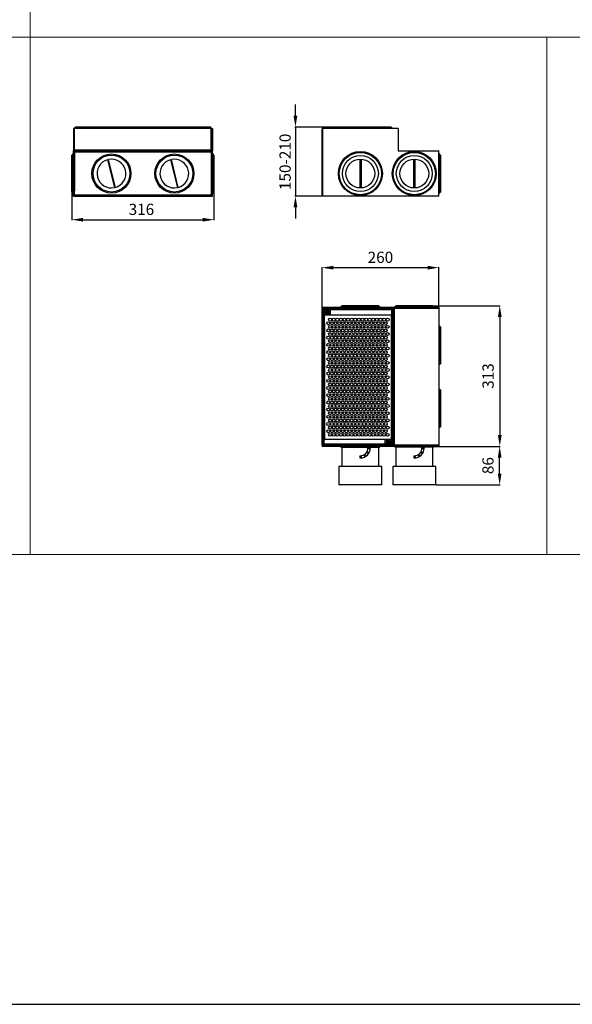
# Model space of a CAD drawing. Units: millimetres. Extents: x 9000 to 30900, y 9000 to 50404.
# Drawn here: x 22377 to 23606, y 9000 to 11189 of the extents above; entities that cross this region are included whole.
import ezdxf

# ---------------------------------------------------------------- set-up
doc = ezdxf.new("R2010")
doc.units = ezdxf.units.MM
doc.layers.add('EDV_popis', color=7, linetype='Continuous', lineweight=9)
doc.styles.get("Standard").update_dxf_attribs({"font": 'arial.ttf'})
doc.dimstyles.new('ISO-25', dxfattribs={"dimtxt": 2.5, "dimasz": 2.5, "dimexe": 1.25, "dimexo": 0.625, "dimtad": 1, "dimtxsty": 'Standard', "dimcen": -2.5, "dimadec": 0, "dimazin": 0, "dimtfac": 1, "dimtmove": 0, "dimatfit": 3, "dimfxl": 1, "dimarcsym": 0})

# ---------------------------------------------------------------- blocks, each defined once
blk = doc.blocks.new('*D3196')
at = {"color": 0, "lineweight": -2}
for p, q in [((23049.5, 10548.2), (23049.5, 10638.7)), ((23284.3, 10637.4), (23074.5, 10637.4)), ((23309.3, 10550), (23309.3, 10638.7))]:
    blk.add_line(p, q, dxfattribs=at)
at = {"color": 0}
for points in [[(23074.5, 10641.6), (23074.5, 10633.2), (23049.5, 10637.4)], [(23284.3, 10633.2), (23284.3, 10641.6), (23309.3, 10637.4)]]:
    blk.add_solid(points, dxfattribs=at)
at = {"layer": 'Defpoints', "color": 0}
for p in [(23049.5, 10637.4), (23049.5, 10637.4), (23309.3, 10549.4), (23049.5, 10547.6)]:
    blk.add_point(p, dxfattribs=at)
at = {"color": 0, "ltscale": 5, "insert": (23179.4, 10672.9), "char_height": 25, "attachment_point": 2}
blk.add_mtext('260', dxfattribs=at)
blk = doc.blocks.new('*D3226')
at = {"color": 0, "lineweight": -2}
for p, q in [((22492.8, 10804.9), (22492.8, 10742.7)), ((22809, 10804.9), (22809, 10742.7)), ((22517.8, 10744), (22784, 10744))]:
    blk.add_line(p, q, dxfattribs=at)
at = {"color": 0}
for points in [[(22517.8, 10748.1), (22517.8, 10739.8), (22492.8, 10744)], [(22784, 10739.8), (22784, 10748.1), (22809, 10744)]]:
    blk.add_solid(points, dxfattribs=at)
at = {"layer": 'Defpoints', "color": 0}
for p in [(22492.8, 10805.6), (22809, 10805.6), (22809, 10744), (22809, 10744)]:
    blk.add_point(p, dxfattribs=at)
at = {"color": 0, "ltscale": 5, "insert": (22647.6, 10779.5), "char_height": 25, "attachment_point": 2}
blk.add_mtext('316', dxfattribs=at)
blk = doc.blocks.new('*D3227')
at = {"color": 0, "lineweight": -2}
for p, q in [((22990.3, 10975), (22990.3, 11000)), ((23052.7, 10950), (22989.1, 10950)), ((22990.3, 10950), (22990.3, 10796.6)), ((23048.9, 10796.6), (22989.1, 10796.6)), ((22990.3, 10771.6), (22990.3, 10746.6))]:
    blk.add_line(p, q, dxfattribs=at)
at = {"color": 0}
for points in [[(22986.1, 10975), (22994.5, 10975), (22990.3, 10950)], [(22994.5, 10771.6), (22986.1, 10771.6), (22990.3, 10796.6)]]:
    blk.add_solid(points, dxfattribs=at)
at = {"layer": 'Defpoints', "color": 0}
for p in [(23053.3, 10950), (22990.3, 10796.6), (22990.3, 10796.6), (23049.5, 10796.6)]:
    blk.add_point(p, dxfattribs=at)
at = {"color": 0, "ltscale": 5, "insert": (22954.8, 10872.6), "char_height": 25, "attachment_point": 2, "rotation": 90}
blk.add_mtext('150-210', dxfattribs=at)
blk = doc.blocks.new('*D3232')
at = {"color": 0, "lineweight": -2}
for p, q in [((23296.4, 10552.9), (23446.2, 10552.9)), ((23445, 10527.9), (23445, 10265.2)), ((23309.9, 10240.2), (23446.2, 10240.2))]:
    blk.add_line(p, q, dxfattribs=at)
at = {"color": 0}
for points in [[(23449.1, 10527.9), (23440.8, 10527.9), (23445, 10552.9)], [(23440.8, 10265.2), (23449.1, 10265.2), (23445, 10240.2)]]:
    blk.add_solid(points, dxfattribs=at)
at = {"layer": 'Defpoints', "color": 0}
for p in [(23295.8, 10552.9), (23309.3, 10240.2), (23445, 10240.2), (23445, 10240.2)]:
    blk.add_point(p, dxfattribs=at)
at = {"color": 0, "ltscale": 5, "insert": (23422.2, 10396.5), "char_height": 25, "attachment_point": 5, "rotation": 90}
blk.add_mtext('313', dxfattribs=at)
blk = doc.blocks.new('*D3233')
at = {"color": 0, "lineweight": -2}
for p, q in [((23344.7, 10240.2), (23446, 10240.2)), ((23444.7, 10179.7), (23444.7, 10215.2)), ((23303.2, 10154.7), (23446, 10154.7))]:
    blk.add_line(p, q, dxfattribs=at)
at = {"color": 0}
for points in [[(23448.9, 10215.2), (23440.6, 10215.2), (23444.7, 10240.2)], [(23440.6, 10179.7), (23448.9, 10179.7), (23444.7, 10154.7)]]:
    blk.add_solid(points, dxfattribs=at)
at = {"layer": 'Defpoints', "color": 0}
for p in [(23344, 10240.2), (23444.7, 10240.2), (23444.7, 10240.2), (23302.5, 10154.7)]:
    blk.add_point(p, dxfattribs=at)
at = {"color": 0, "ltscale": 5, "insert": (23422, 10197.4), "char_height": 25, "attachment_point": 5, "rotation": 90}
blk.add_mtext('86', dxfattribs=at)

msp = doc.modelspace()

# ---------------------------------------------------------------- linework, layer by layer
at = {"color": 7, "linetype": 'Continuous', "lineweight": 25}
for p, q in [((22497.1, 10946.563), (22496.3, 10946.563)), ((22496.3, 10946.563), (22496.3, 10897.363)), ((22497.1, 10946.563), (22497.1, 10898.363)), ((22497.1, 10946.563), (22497.9, 10946.563)), ((22497.1, 10897.363), (22497.1, 10946.563)), ((22497.9, 10946.563), (22497.9, 10898.363)), ((22498.9, 10946.563), (22497.9, 10946.563)), ((22802.9, 10946.563), (22498.9, 10946.563)), ((22500.1, 10946.563), (22500.1, 10950)), ((22799.9, 10950), (22500.1, 10950)), ((22801.7, 10950), (22799.9, 10950)), ((22801.7, 10946.563), (22801.7, 10950)), ((22803.9, 10946.563), (22802.9, 10946.563)), ((22804.7, 10946.563), (22803.9, 10946.563)), ((22803.9, 10898.363), (22803.9, 10946.563)), ((22804.7, 10898.363), (22804.7, 10946.563)), ((22804.7, 10946.563), (22805.5, 10946.563)), ((22804.7, 10946.563), (22804.7, 10897.363)), ((22805.5, 10946.563), (22805.5, 10897.363)), ((23049.484, 10796.563), (23049.484, 10946.563)), ((23051.284, 10946.563), (23049.484, 10946.563)), ((23051.284, 10796.563), (23051.284, 10946.563)), ((23218.684, 10946.563), (23051.284, 10946.563)), ((23053.284, 10946.563), (23053.284, 10950)), ((23055.084, 10950), (23053.284, 10950)), ((23202.284, 10950), (23055.084, 10950)), ((23202.284, 10950), (23204.084, 10950)), ((23204.084, 10950), (23204.884, 10950)), ((23204.084, 10946.563), (23204.084, 10950)), ((23204.884, 10946.563), (23204.884, 10950)), ((23218.684, 10946.563), (23218.684, 10897.363)), ((22494.8, 10887.563), (22492.8, 10887.563)), ((22492.8, 10805.563), (22492.8, 10887.563)), ((22496.3, 10890.063), (22494.8, 10890.063)), ((22494.8, 10803.063), (22494.8, 10890.063)), ((22496.3, 10796.563), (22496.3, 10897.363)), ((22497.1, 10897.363), (22496.3, 10897.363)), ((22497.1, 10898.363), (22497.9, 10898.363)), ((22497.1, 10796.563), (22497.1, 10897.363)), ((22497.1, 10886.563), (22497.1, 10895.563)), ((22497.9, 10895.563), (22497.1, 10895.563)), ((22497.1, 10886.563), (22497.9, 10886.563)), ((22497.1, 10885.563), (22498.9, 10885.563)), ((22497.9, 10898.363), (22498.9, 10898.363)), ((22497.9, 10886.563), (22497.9, 10895.563)), ((22802.9, 10898.363), (22498.9, 10898.363)), ((22498.9, 10897.363), (22498.9, 10898.363)), ((22802.9, 10897.363), (22498.9, 10897.363)), ((22498.9, 10896.563), (22498.9, 10897.363)), ((22802.9, 10896.563), (22498.9, 10896.563)), ((22498.9, 10896.563), (22498.9, 10894.763)), ((22498.9, 10894.763), (22498.9, 10885.563)), ((22498.9, 10894.763), (22802.9, 10894.763)), ((22498.9, 10885.563), (22498.9, 10808.363)), ((22572.25, 10877.372), (22587.608, 10815.274)), ((22589.55, 10815.755), (22574.192, 10877.852)), ((22712.25, 10877.372), (22727.608, 10815.274)), ((22729.55, 10815.755), (22714.192, 10877.852)), ((22802.9, 10897.363), (22802.9, 10898.363)), ((22802.9, 10898.363), (22803.9, 10898.363)), ((22802.9, 10896.563), (22802.9, 10897.363)), ((22802.9, 10896.563), (22802.9, 10894.763)), ((22802.9, 10894.763), (22802.9, 10885.563)), ((22802.9, 10885.563), (22802.9, 10808.363)), ((22802.9, 10885.563), (22804.7, 10885.563)), ((22804.7, 10898.363), (22803.9, 10898.363)), ((22803.9, 10895.563), (22803.9, 10886.563)), ((22803.9, 10895.563), (22804.7, 10895.563)), ((22804.7, 10886.563), (22803.9, 10886.563)), ((22804.7, 10796.563), (22804.7, 10897.363)), ((22805.5, 10897.363), (22804.7, 10897.363)), ((22804.7, 10895.563), (22804.7, 10886.563)), ((22805.5, 10796.563), (22805.5, 10897.363)), ((22807, 10890.063), (22805.5, 10890.063)), ((22807, 10890.063), (22807, 10803.063)), ((22809, 10887.563), (22807, 10887.563)), ((22809, 10887.563), (22809, 10805.563)), ((23218.684, 10897.363), (23309.284, 10897.363)), ((23309.284, 10796.563), (23309.284, 10897.363)), ((23310.784, 10890.063), (23309.284, 10890.063)), ((23310.784, 10890.063), (23310.784, 10817.361)), ((23312.784, 10887.563), (23310.784, 10887.563)), ((23312.784, 10887.563), (23312.784, 10805.563)), ((23310.784, 10817.361), (23310.784, 10803.063)), ((22492.8, 10805.563), (22494.8, 10805.563)), ((22494.8, 10803.063), (22496.3, 10803.063)), ((22496.3, 10796.563), (22497.1, 10796.563)), ((22498.9, 10808.363), (22497.1, 10808.363)), ((22497.1, 10807.363), (22497.9, 10807.363)), ((22497.9, 10798.363), (22497.1, 10798.363)), ((22497.1, 10796.563), (22498.1, 10796.563)), ((22497.9, 10798.363), (22497.9, 10807.363)), ((22498.1, 10796.563), (22498.9, 10796.563)), ((22498.607, 10800.706), (22498.607, 10807.363)), ((22498.607, 10807.363), (22498.9, 10807.363)), ((22498.607, 10798.363), (22498.607, 10800.706)), ((22498.9, 10798.363), (22498.9, 10808.363)), ((22498.9, 10796.563), (22498.9, 10798.363)), ((22802.9, 10798.363), (22498.9, 10798.363)), ((22498.9, 10796.563), (22802.9, 10796.563)), ((22802.9, 10808.363), (22802.9, 10798.363)), ((22804.7, 10808.363), (22802.9, 10808.363)), ((22802.9, 10807.363), (22803.193, 10807.363)), ((22802.9, 10798.363), (22802.9, 10796.563)), ((22802.9, 10796.563), (22803.7, 10796.563)), ((22803.193, 10807.363), (22803.193, 10800.706)), ((22803.193, 10800.706), (22803.193, 10798.363)), ((22803.7, 10801.863), (22803.9, 10801.863)), ((22803.7, 10796.563), (22804.7, 10796.563)), ((22803.9, 10807.363), (22803.9, 10798.363)), ((22804.7, 10807.363), (22803.9, 10807.363)), ((22803.9, 10798.363), (22804.7, 10798.363)), ((22804.7, 10796.563), (22805.5, 10796.563)), ((22805.5, 10803.063), (22807, 10803.063)), ((22807, 10805.563), (22809, 10805.563)), ((23051.284, 10796.563), (23049.484, 10796.563)), ((23309.284, 10796.563), (23051.284, 10796.563)), ((23309.284, 10803.063), (23310.784, 10803.063)), ((23310.784, 10805.563), (23312.784, 10805.563)), ((23051.284, 10549.367), (23051.284, 10548.567)), ((23051.284, 10549.367), (23218.684, 10549.367)), ((23091.284, 10550.867), (23091.284, 10549.367)), ((23178.284, 10550.867), (23091.284, 10550.867)), ((23093.784, 10550.867), (23093.784, 10552.867)), ((23109.235, 10552.867), (23093.784, 10552.867)), ((23175.784, 10552.867), (23109.235, 10552.867)), ((23175.784, 10552.867), (23175.784, 10550.867)), ((23178.284, 10549.367), (23178.284, 10550.867)), ((23211.284, 10550.867), (23211.284, 10549.367)), ((23211.284, 10550.867), (23298.284, 10550.867)), ((23213.784, 10550.867), (23213.784, 10552.867)), ((23230.628, 10552.867), (23213.784, 10552.867)), ((23218.684, 10548.567), (23218.684, 10549.367)), ((23218.684, 10549.367), (23309.284, 10549.367)), ((23295.784, 10552.867), (23230.628, 10552.867)), ((23295.784, 10552.867), (23295.784, 10550.867)), ((23298.284, 10549.367), (23298.284, 10550.867)), ((23309.284, 10549.367), (23309.284, 10548.567)), ((23050.284, 10547.567), (23049.484, 10547.567)), ((23049.484, 10241.967), (23049.484, 10547.567)), ((23050.284, 10548.567), (23050.284, 10240.967)), ((23050.284, 10548.567), (23053.284, 10548.567)), ((23050.284, 10241.967), (23050.284, 10547.567)), ((23051.284, 10548.567), (23218.684, 10548.567)), ((23053.284, 10548.567), (23053.284, 10545.567)), ((23053.284, 10548.567), (23204.884, 10548.567)), ((23054.084, 10545.567), (23053.284, 10545.567)), ((23053.284, 10245.767), (23053.284, 10545.567)), ((23054.084, 10545.567), (23055.884, 10545.567)), ((23054.084, 10245.767), (23054.084, 10545.567)), ((23054.884, 10543.767), (23054.084, 10543.767)), ((23054.084, 10535.567), (23054.084, 10543.767)), ((23054.084, 10535.567), (23054.884, 10535.567)), ((23054.084, 10532.367), (23054.884, 10532.367)), ((23054.884, 10535.567), (23054.884, 10543.767)), ((23054.884, 10255.367), (23054.884, 10532.367)), ((23055.884, 10532.367), (23054.884, 10532.367)), ((23055.884, 10545.567), (23055.884, 10544.767)), ((23055.884, 10545.567), (23203.084, 10545.567)), ((23055.884, 10544.767), (23203.084, 10544.767)), ((23055.884, 10544.767), (23055.884, 10543.767)), ((23055.884, 10543.767), (23067.884, 10543.767)), ((23055.884, 10537.528), (23055.884, 10543.767)), ((23055.884, 10534.567), (23055.884, 10537.528)), ((23055.884, 10534.567), (23056.884, 10533.567)), ((23055.884, 10532.367), (23203.084, 10532.367)), ((23066.884, 10533.567), (23056.884, 10533.567)), ((23059.463, 10538.445), (23061.61, 10538.443)), ((23059.558, 10539.376), (23061.661, 10538.941)), ((23061.175, 10536.341), (23061.61, 10538.443)), ((23061.338, 10538.223), (23061.61, 10538.443)), ((23061.661, 10538.941), (23061.44, 10539.212)), ((23061.661, 10538.941), (23061.61, 10538.443)), ((23062.107, 10538.392), (23061.61, 10538.443)), ((23061.662, 10541.088), (23061.661, 10538.941)), ((23061.661, 10538.941), (23062.158, 10538.89)), ((23062.105, 10536.245), (23062.107, 10538.392)), ((23062.107, 10538.392), (23062.158, 10538.89)), ((23062.107, 10538.392), (23062.328, 10538.121)), ((23064.209, 10537.957), (23062.107, 10538.392)), ((23062.593, 10540.992), (23062.158, 10538.89)), ((23062.429, 10539.11), (23062.158, 10538.89)), ((23064.305, 10538.888), (23062.158, 10538.89)), ((23066.884, 10533.567), (23067.884, 10534.567)), ((23067.884, 10543.767), (23067.884, 10544.767)), ((23067.884, 10543.767), (23067.884, 10534.567)), ((23203.084, 10545.567), (23204.884, 10545.567)), ((23203.084, 10544.767), (23203.084, 10545.567)), ((23203.084, 10532.367), (23203.084, 10255.367)), ((23204.084, 10532.367), (23203.084, 10532.367)), ((23204.884, 10543.767), (23204.084, 10543.767)), ((23204.084, 10543.767), (23204.084, 10243.967)), ((23204.884, 10543.767), (23204.884, 10548.567)), ((23207.884, 10548.567), (23204.884, 10548.567)), ((23204.884, 10545.567), (23204.884, 10548.567)), ((23204.884, 10543.767), (23204.884, 10243.967)), ((23207.884, 10240.967), (23207.884, 10548.567)), ((23207.884, 10547.767), (23208.187, 10547.767)), ((23208.684, 10546.767), (23207.884, 10546.767)), ((23207.884, 10546.767), (23207.884, 10242.767)), ((23208.684, 10546.767), (23208.684, 10242.767)), ((23209.684, 10546.767), (23208.684, 10546.767)), ((23209.684, 10547.767), (23209.684, 10548.567)), ((23218.684, 10548.567), (23209.684, 10548.567)), ((23218.684, 10547.767), (23209.684, 10547.767)), ((23209.684, 10546.767), (23209.684, 10547.767)), ((23209.684, 10546.767), (23209.684, 10242.767)), ((23218.684, 10548.567), (23218.684, 10547.767)), ((23218.684, 10548.567), (23309.284, 10548.567)), ((23309.284, 10548.567), (23309.284, 10546.767)), ((23309.284, 10546.767), (23309.284, 10242.767)), ((23310.784, 10508.267), (23309.284, 10508.267)), ((23310.784, 10508.267), (23310.784, 10421.267)), ((23312.784, 10505.767), (23310.784, 10505.767)), ((23312.784, 10505.767), (23312.784, 10423.767)), ((23309.284, 10421.267), (23310.784, 10421.267)), ((23310.784, 10423.767), (23312.784, 10423.767)), ((23310.784, 10368.267), (23309.284, 10368.267)), ((23310.784, 10368.267), (23310.784, 10281.267)), ((23312.784, 10365.767), (23310.784, 10365.767)), ((23312.784, 10365.767), (23312.784, 10283.767)), ((23309.284, 10281.267), (23310.784, 10281.267)), ((23310.784, 10283.767), (23312.784, 10283.767)), ((23053.284, 10245.767), (23053.284, 10240.967)), ((23053.284, 10245.767), (23054.084, 10245.767)), ((23053.284, 10240.967), (23053.284, 10243.967)), ((23053.284, 10243.967), (23055.084, 10243.967)), ((23054.084, 10255.367), (23054.884, 10255.367)), ((23054.884, 10255.367), (23055.884, 10255.367)), ((23055.084, 10244.767), (23055.084, 10243.967)), ((23202.284, 10244.767), (23055.084, 10244.767)), ((23202.284, 10243.967), (23055.084, 10243.967)), ((23203.084, 10255.367), (23055.884, 10255.367)), ((23190.684, 10255.367), (23190.284, 10254.967)), ((23190.284, 10245.767), (23190.284, 10254.967)), ((23190.284, 10245.767), (23190.284, 10244.767)), ((23202.284, 10245.767), (23190.284, 10245.767)), ((23193.898, 10251.334), (23196.034, 10251.117)), ((23193.898, 10250.399), (23196.034, 10250.617)), ((23196.034, 10251.117), (23195.786, 10251.364)), ((23195.786, 10250.369), (23196.034, 10250.617)), ((23195.816, 10253.252), (23196.034, 10251.117)), ((23195.816, 10248.481), (23196.034, 10250.617)), ((23196.034, 10251.117), (23196.034, 10250.617)), ((23196.034, 10251.117), (23196.534, 10251.117)), ((23196.534, 10250.617), (23196.034, 10250.617)), ((23196.752, 10253.252), (23196.534, 10251.117)), ((23196.781, 10251.364), (23196.534, 10251.117)), ((23198.67, 10251.334), (23196.534, 10251.117)), ((23196.534, 10250.617), (23196.534, 10251.117)), ((23196.534, 10250.617), (23196.781, 10250.369)), ((23198.67, 10250.399), (23196.534, 10250.617)), ((23196.752, 10248.481), (23196.534, 10250.617)), ((23202.284, 10254.967), (23201.884, 10255.367)), ((23201.984, 10250.967), (23201.984, 10248.967)), ((23202.284, 10254.967), (23202.284, 10252.005)), ((23202.284, 10247.928), (23202.284, 10245.767)), ((23202.284, 10244.767), (23202.284, 10245.767)), ((23202.284, 10243.967), (23202.284, 10244.767)), ((23202.284, 10243.967), (23204.084, 10243.967)), ((23202.884, 10253.117), (23202.884, 10246.817)), ((23203.284, 10251.467), (23202.884, 10251.467)), ((23202.884, 10248.467), (23203.284, 10248.467)), ((23203.084, 10255.367), (23204.084, 10255.367)), ((23203.284, 10253.967), (23203.284, 10245.767)), ((23204.084, 10253.967), (23203.284, 10253.967)), ((23203.284, 10245.767), (23204.084, 10245.767)), ((23204.084, 10253.967), (23204.084, 10245.767)), ((23204.084, 10243.967), (23204.884, 10243.967)), ((23204.884, 10240.967), (23204.884, 10243.967)), ((23208.684, 10242.767), (23207.884, 10242.767)), ((23209.684, 10242.767), (23208.684, 10242.767)), ((23209.684, 10241.767), (23209.684, 10242.767)), ((23309.284, 10242.767), (23309.284, 10240.967)), ((23049.484, 10241.967), (23050.284, 10241.967)), ((23050.284, 10240.967), (23053.284, 10240.967)), ((23051.284, 10240.967), (23051.284, 10240.167)), ((23218.684, 10240.967), (23051.284, 10240.967)), ((23218.684, 10240.167), (23051.284, 10240.167)), ((23053.284, 10240.967), (23204.884, 10240.967)), ((23091.284, 10240.167), (23091.284, 10238.667)), ((23091.284, 10238.667), (23178.284, 10238.667)), ((23093.784, 10238.667), (23093.784, 10195.667)), ((23156.784, 10237.367), (23151.754, 10237.367)), ((23156.784, 10237.367), (23156.784, 10236.367)), ((23175.784, 10195.667), (23175.784, 10238.667)), ((23178.284, 10238.667), (23178.284, 10240.167)), ((23207.884, 10240.967), (23204.884, 10240.967)), ((23208.187, 10241.767), (23207.884, 10241.767)), ((23209.684, 10241.767), (23209.684, 10240.967)), ((23209.684, 10241.767), (23218.684, 10241.767)), ((23209.684, 10240.967), (23218.684, 10240.967)), ((23211.284, 10240.167), (23211.284, 10238.667)), ((23298.284, 10238.667), (23211.284, 10238.667)), ((23213.784, 10238.667), (23213.784, 10195.667)), ((23218.684, 10240.967), (23218.684, 10241.767)), ((23218.684, 10240.967), (23218.684, 10240.167)), ((23309.284, 10240.967), (23218.684, 10240.967)), ((23218.684, 10240.167), (23309.284, 10240.167)), ((23276.784, 10237.367), (23271.754, 10237.367)), ((23276.784, 10237.367), (23276.784, 10236.367)), ((23295.784, 10195.667), (23295.784, 10238.667)), ((23298.284, 10238.667), (23298.284, 10240.167)), ((23309.284, 10240.967), (23309.284, 10240.167)), ((23133.784, 10219.396), (23133.784, 10214.367)), ((23133.784, 10214.367), (23134.784, 10214.367)), ((23253.784, 10219.396), (23253.784, 10214.367)), ((23253.784, 10214.367), (23254.784, 10214.367)), ((23086.784, 10195.667), (23086.784, 10154.667)), ((23182.784, 10195.667), (23086.784, 10195.667)), ((23182.784, 10154.667), (23182.784, 10195.667)), ((23206.784, 10195.667), (23206.784, 10154.667)), ((23302.784, 10195.667), (23206.784, 10195.667)), ((23302.784, 10154.667), (23302.784, 10195.667)), ((23182.784, 10154.667), (23086.784, 10154.667)), ((23302.784, 10154.667), (23206.784, 10154.667))]:
    msp.add_line(p, q, dxfattribs=at)
at = {"color": 8, "linetype": 'Continuous', "lineweight": 25}
for p, q in [((22498.9, 10898.363), (22498.9, 10946.563)), ((22799.9, 10946.563), (22799.9, 10950)), ((22802.9, 10907.925), (22802.9, 10946.563)), ((23055.084, 10946.563), (23055.084, 10950)), ((23202.284, 10946.563), (23202.284, 10950)), ((22802.9, 10898.363), (22802.9, 10907.925)), ((22498.1, 10897.176), (22498.1, 10898.363)), ((22498.1, 10889.063), (22498.1, 10896.163)), ((22498.1, 10885.563), (22498.1, 10889.063)), ((22803.7, 10897.176), (22803.7, 10898.363)), ((22803.7, 10885.563), (22803.7, 10896.163)), ((22498.1, 10801.863), (22498.1, 10808.363)), ((22498.1, 10797.763), (22498.1, 10801.863)), ((22498.1, 10796.563), (22498.1, 10796.751)), ((22498.9, 10798.363), (22498.607, 10798.363)), ((22803.193, 10798.363), (22802.9, 10798.363)), ((22803.7, 10797.763), (22803.7, 10808.363)), ((22803.7, 10796.563), (22803.7, 10796.751)), ((23216.722, 10546.767), (23209.684, 10546.767)), ((23309.284, 10546.767), (23216.722, 10546.767)), ((23055.884, 10433.628), (23055.884, 10513.628)), ((23055.884, 10353.517), (23055.884, 10433.628)), ((23055.884, 10273.447), (23055.884, 10353.628)), ((23055.884, 10255.367), (23055.884, 10273.628)), ((23216.722, 10242.767), (23209.684, 10242.767)), ((23309.284, 10242.767), (23216.722, 10242.767))]:
    msp.add_line(p, q, dxfattribs=at)
for p, q in [((23133.289, 10878.528), (23133.289, 10814.598)), ((23136.279, 10878.528), (23136.279, 10814.598)), ((23253.289, 10878.528), (23253.289, 10814.598)), ((23256.279, 10878.528), (23256.279, 10814.598))]:
    msp.add_line(p, q)
at = {"ltscale": 5}
msp.add_lwpolyline([(9000, 45320), (9000, 9000), (30900, 9000), (30900, 45320)], close=True, dxfattribs=at)
at = {"color": 7, "linetype": 'Continuous', "lineweight": 25}
for centre, radius in [((22580.9, 10846.563), 43.5), ((22580.9, 10846.563), 41), ((22720.9, 10846.563), 43.5), ((22720.9, 10846.563), 41), ((23061.884, 10538.667), 4), ((23061.884, 10538.667), 3.676), ((23063.484, 10513.867), 3.25), ((23067.484, 10521.867), 3.25), ((23067.484, 10505.867), 3.25), ((23071.484, 10513.867), 3.25), ((23075.484, 10521.867), 3.25), ((23075.484, 10505.867), 3.25), ((23079.484, 10513.867), 3.25), ((23083.484, 10521.867), 3.25), ((23083.484, 10505.867), 3.25), ((23087.484, 10513.867), 3.25), ((23091.484, 10521.867), 3.25), ((23091.484, 10505.867), 3.25), ((23095.484, 10513.867), 3.25), ((23099.484, 10521.867), 3.25), ((23099.484, 10505.867), 3.25), ((23103.484, 10513.867), 3.25), ((23107.484, 10521.867), 3.25), ((23107.484, 10505.867), 3.25), ((23111.484, 10513.867), 3.25), ((23115.484, 10521.867), 3.25), ((23115.484, 10505.867), 3.25), ((23119.484, 10513.867), 3.25), ((23123.484, 10521.867), 3.25), ((23123.484, 10505.867), 3.25), ((23127.484, 10513.867), 3.25), ((23131.484, 10521.867), 3.25), ((23131.484, 10505.867), 3.25), ((23135.484, 10513.867), 3.25), ((23139.484, 10521.867), 3.25), ((23139.484, 10505.867), 3.25), ((23143.484, 10513.867), 3.25), ((23147.484, 10521.867), 3.25), ((23147.484, 10505.867), 3.25), ((23151.484, 10513.867), 3.25), ((23155.484, 10521.867), 3.25), ((23155.484, 10505.867), 3.25), ((23159.484, 10513.867), 3.25), ((23163.484, 10521.867), 3.25), ((23163.484, 10505.867), 3.25), ((23167.484, 10513.867), 3.25), ((23171.484, 10521.867), 3.25), ((23171.484, 10505.867), 3.25), ((23175.484, 10513.867), 3.25), ((23179.484, 10521.867), 3.25), ((23179.484, 10505.867), 3.25), ((23183.484, 10513.867), 3.25), ((23187.484, 10521.867), 3.25), ((23187.484, 10505.867), 3.25), ((23191.484, 10513.867), 3.25), ((23195.484, 10521.867), 3.25), ((23195.484, 10505.867), 3.25), ((23063.484, 10497.867), 3.25), ((23063.484, 10481.867), 3.25), ((23067.484, 10489.867), 3.25), ((23071.484, 10497.867), 3.25), ((23071.484, 10481.867), 3.25), ((23075.484, 10489.867), 3.25), ((23079.484, 10497.867), 3.25), ((23079.484, 10481.867), 3.25), ((23083.484, 10489.867), 3.25), ((23087.484, 10497.867), 3.25), ((23087.484, 10481.867), 3.25), ((23091.484, 10489.867), 3.25), ((23095.484, 10497.867), 3.25), ((23095.484, 10481.867), 3.25), ((23099.484, 10489.867), 3.25), ((23103.484, 10497.867), 3.25), ((23103.484, 10481.867), 3.25), ((23107.484, 10489.867), 3.25), ((23111.484, 10497.867), 3.25), ((23111.484, 10481.867), 3.25), ((23115.484, 10489.867), 3.25), ((23119.484, 10497.867), 3.25), ((23119.484, 10481.867), 3.25), ((23123.484, 10489.867), 3.25), ((23127.484, 10497.867), 3.25), ((23127.484, 10481.867), 3.25), ((23131.484, 10489.867), 3.25), ((23135.484, 10497.867), 3.25), ((23135.484, 10481.867), 3.25), ((23139.484, 10489.867), 3.25), ((23143.484, 10497.867), 3.25), ((23143.484, 10481.867), 3.25), ((23147.484, 10489.867), 3.25), ((23151.484, 10497.867), 3.25), ((23151.484, 10481.867), 3.25), ((23155.484, 10489.867), 3.25), ((23159.484, 10497.867), 3.25), ((23159.484, 10481.867), 3.25), ((23163.484, 10489.867), 3.25), ((23167.484, 10497.867), 3.25), ((23167.484, 10481.867), 3.25), ((23171.484, 10489.867), 3.25), ((23175.484, 10497.867), 3.25), ((23175.484, 10481.867), 3.25), ((23179.484, 10489.867), 3.25), ((23183.484, 10497.867), 3.25), ((23183.484, 10481.867), 3.25), ((23187.484, 10489.867), 3.25), ((23191.484, 10497.867), 3.25), ((23191.484, 10481.867), 3.25), ((23195.484, 10489.867), 3.25), ((23063.484, 10465.867), 3.25), ((23067.484, 10473.867), 3.25), ((23071.484, 10465.867), 3.25), ((23075.484, 10473.867), 3.25), ((23079.484, 10465.867), 3.25), ((23083.484, 10473.867), 3.25), ((23087.484, 10465.867), 3.25), ((23091.484, 10473.867), 3.25), ((23095.484, 10465.867), 3.25), ((23099.484, 10473.867), 3.25), ((23103.484, 10465.867), 3.25), ((23107.484, 10473.867), 3.25), ((23111.484, 10465.867), 3.25), ((23115.484, 10473.867), 3.25), ((23119.484, 10465.867), 3.25), ((23123.484, 10473.867), 3.25), ((23127.484, 10465.867), 3.25), ((23131.484, 10473.867), 3.25), ((23135.484, 10465.867), 3.25), ((23139.484, 10473.867), 3.25), ((23143.484, 10465.867), 3.25), ((23147.484, 10473.867), 3.25), ((23151.484, 10465.867), 3.25), ((23155.484, 10473.867), 3.25), ((23159.484, 10465.867), 3.25), ((23163.484, 10473.867), 3.25), ((23167.484, 10465.867), 3.25), ((23171.484, 10473.867), 3.25), ((23175.484, 10465.867), 3.25), ((23179.484, 10473.867), 3.25), ((23183.484, 10465.867), 3.25), ((23187.484, 10473.867), 3.25), ((23191.484, 10465.867), 3.25), ((23195.484, 10473.867), 3.25), ((23063.484, 10449.867), 3.25), ((23067.484, 10457.867), 3.25), ((23067.484, 10441.867), 3.25), ((23071.484, 10449.867), 3.25), ((23075.484, 10457.867), 3.25), ((23075.484, 10441.867), 3.25), ((23079.484, 10449.867), 3.25), ((23083.484, 10457.867), 3.25), ((23083.484, 10441.867), 3.25), ((23087.484, 10449.867), 3.25), ((23091.484, 10457.867), 3.25), ((23091.484, 10441.867), 3.25), ((23095.484, 10449.867), 3.25), ((23099.484, 10457.867), 3.25), ((23099.484, 10441.867), 3.25), ((23103.484, 10449.867), 3.25), ((23107.484, 10457.867), 3.25), ((23107.484, 10441.867), 3.25), ((23111.484, 10449.867), 3.25), ((23115.484, 10457.867), 3.25), ((23115.484, 10441.867), 3.25), ((23119.484, 10449.867), 3.25), ((23123.484, 10457.867), 3.25), ((23123.484, 10441.867), 3.25), ((23127.484, 10449.867), 3.25), ((23131.484, 10457.867), 3.25), ((23131.484, 10441.867), 3.25), ((23135.484, 10449.867), 3.25), ((23139.484, 10457.867), 3.25), ((23139.484, 10441.867), 3.25), ((23143.484, 10449.867), 3.25), ((23147.484, 10457.867), 3.25), ((23147.484, 10441.867), 3.25), ((23151.484, 10449.867), 3.25), ((23155.484, 10457.867), 3.25), ((23155.484, 10441.867), 3.25), ((23159.484, 10449.867), 3.25), ((23163.484, 10457.867), 3.25), ((23163.484, 10441.867), 3.25), ((23167.484, 10449.867), 3.25), ((23171.484, 10457.867), 3.25), ((23171.484, 10441.867), 3.25), ((23175.484, 10449.867), 3.25), ((23179.484, 10457.867), 3.25), ((23179.484, 10441.867), 3.25), ((23183.484, 10449.867), 3.25), ((23187.484, 10457.867), 3.25), ((23187.484, 10441.867), 3.25), ((23191.484, 10449.867), 3.25), ((23195.484, 10457.867), 3.25), ((23195.484, 10441.867), 3.25), ((23063.484, 10433.867), 3.25), ((23063.484, 10417.867), 3.25), ((23067.484, 10425.867), 3.25), ((23071.484, 10433.867), 3.25), ((23071.484, 10417.867), 3.25), ((23075.484, 10425.867), 3.25), ((23079.484, 10433.867), 3.25), ((23079.484, 10417.867), 3.25), ((23083.484, 10425.867), 3.25), ((23087.484, 10433.867), 3.25), ((23087.484, 10417.867), 3.25), ((23091.484, 10425.867), 3.25), ((23095.484, 10433.867), 3.25), ((23095.484, 10417.867), 3.25), ((23099.484, 10425.867), 3.25), ((23103.484, 10433.867), 3.25), ((23103.484, 10417.867), 3.25), ((23107.484, 10425.867), 3.25), ((23111.484, 10433.867), 3.25), ((23111.484, 10417.867), 3.25), ((23115.484, 10425.867), 3.25), ((23119.484, 10433.867), 3.25), ((23119.484, 10417.867), 3.25), ((23123.484, 10425.867), 3.25), ((23127.484, 10433.867), 3.25), ((23127.484, 10417.867), 3.25), ((23131.484, 10425.867), 3.25), ((23135.484, 10433.867), 3.25), ((23135.484, 10417.867), 3.25), ((23139.484, 10425.867), 3.25), ((23143.484, 10433.867), 3.25), ((23143.484, 10417.867), 3.25), ((23147.484, 10425.867), 3.25), ((23151.484, 10433.867), 3.25), ((23151.484, 10417.867), 3.25), ((23155.484, 10425.867), 3.25), ((23159.484, 10433.867), 3.25), ((23159.484, 10417.867), 3.25), ((23163.484, 10425.867), 3.25), ((23167.484, 10433.867), 3.25), ((23167.484, 10417.867), 3.25), ((23171.484, 10425.867), 3.25), ((23175.484, 10433.867), 3.25), ((23175.484, 10417.867), 3.25), ((23179.484, 10425.867), 3.25), ((23183.484, 10433.867), 3.25), ((23183.484, 10417.867), 3.25), ((23187.484, 10425.867), 3.25), ((23191.484, 10433.867), 3.25), ((23191.484, 10417.867), 3.25), ((23195.484, 10425.867), 3.25), ((23063.484, 10401.867), 3.25), ((23067.484, 10409.867), 3.25), ((23067.484, 10393.867), 3.25), ((23071.484, 10401.867), 3.25), ((23075.484, 10409.867), 3.25), ((23075.484, 10393.867), 3.25), ((23079.484, 10401.867), 3.25), ((23083.484, 10409.867), 3.25), ((23083.484, 10393.867), 3.25), ((23087.484, 10401.867), 3.25), ((23091.484, 10409.867), 3.25), ((23091.484, 10393.867), 3.25), ((23095.484, 10401.867), 3.25), ((23099.484, 10409.867), 3.25), ((23099.484, 10393.867), 3.25), ((23103.484, 10401.867), 3.25), ((23107.484, 10409.867), 3.25), ((23107.484, 10393.867), 3.25), ((23111.484, 10401.867), 3.25), ((23115.484, 10409.867), 3.25), ((23115.484, 10393.867), 3.25), ((23119.484, 10401.867), 3.25), ((23123.484, 10409.867), 3.25), ((23123.484, 10393.867), 3.25), ((23127.484, 10401.867), 3.25), ((23131.484, 10409.867), 3.25), ((23131.484, 10393.867), 3.25), ((23135.484, 10401.867), 3.25), ((23139.484, 10409.867), 3.25), ((23139.484, 10393.867), 3.25), ((23143.484, 10401.867), 3.25), ((23147.484, 10409.867), 3.25), ((23147.484, 10393.867), 3.25), ((23151.484, 10401.867), 3.25), ((23155.484, 10409.867), 3.25), ((23155.484, 10393.867), 3.25), ((23159.484, 10401.867), 3.25), ((23163.484, 10409.867), 3.25), ((23163.484, 10393.867), 3.25), ((23167.484, 10401.867), 3.25), ((23171.484, 10409.867), 3.25), ((23171.484, 10393.867), 3.25), ((23175.484, 10401.867), 3.25), ((23179.484, 10409.867), 3.25), ((23179.484, 10393.867), 3.25), ((23183.484, 10401.867), 3.25), ((23187.484, 10409.867), 3.25), ((23187.484, 10393.867), 3.25), ((23191.484, 10401.867), 3.25), ((23195.484, 10409.867), 3.25), ((23195.484, 10393.867), 3.25), ((23063.484, 10385.867), 3.25), ((23067.484, 10377.867), 3.25), ((23071.484, 10385.867), 3.25), ((23075.484, 10377.867), 3.25), ((23079.484, 10385.867), 3.25), ((23083.484, 10377.867), 3.25), ((23087.484, 10385.867), 3.25), ((23091.484, 10377.867), 3.25), ((23095.484, 10385.867), 3.25), ((23099.484, 10377.867), 3.25), ((23103.484, 10385.867), 3.25), ((23107.484, 10377.867), 3.25), ((23111.484, 10385.867), 3.25), ((23115.484, 10377.867), 3.25), ((23119.484, 10385.867), 3.25), ((23123.484, 10377.867), 3.25), ((23127.484, 10385.867), 3.25), ((23131.484, 10377.867), 3.25), ((23135.484, 10385.867), 3.25), ((23139.484, 10377.867), 3.25), ((23143.484, 10385.867), 3.25), ((23147.484, 10377.867), 3.25), ((23151.484, 10385.867), 3.25), ((23155.484, 10377.867), 3.25), ((23159.484, 10385.867), 3.25), ((23163.484, 10377.867), 3.25), ((23167.484, 10385.867), 3.25), ((23171.484, 10377.867), 3.25), ((23175.484, 10385.867), 3.25), ((23179.484, 10377.867), 3.25), ((23183.484, 10385.867), 3.25), ((23187.484, 10377.867), 3.25), ((23191.484, 10385.867), 3.25), ((23195.484, 10377.867), 3.25), ((23063.484, 10369.867), 3.25), ((23063.484, 10353.867), 3.25), ((23067.484, 10361.867), 3.25), ((23071.484, 10369.867), 3.25), ((23071.484, 10353.867), 3.25), ((23075.484, 10361.867), 3.25), ((23079.484, 10369.867), 3.25), ((23079.484, 10353.867), 3.25), ((23083.484, 10361.867), 3.25), ((23087.484, 10369.867), 3.25), ((23087.484, 10353.867), 3.25), ((23091.484, 10361.867), 3.25), ((23095.484, 10369.867), 3.25), ((23095.484, 10353.867), 3.25), ((23099.484, 10361.867), 3.25), ((23103.484, 10369.867), 3.25), ((23103.484, 10353.867), 3.25), ((23107.484, 10361.867), 3.25), ((23111.484, 10369.867), 3.25), ((23111.484, 10353.867), 3.25), ((23115.484, 10361.867), 3.25), ((23119.484, 10369.867), 3.25), ((23119.484, 10353.867), 3.25), ((23123.484, 10361.867), 3.25), ((23127.484, 10369.867), 3.25), ((23127.484, 10353.867), 3.25), ((23131.484, 10361.867), 3.25), ((23135.484, 10369.867), 3.25), ((23135.484, 10353.867), 3.25), ((23139.484, 10361.867), 3.25), ((23143.484, 10369.867), 3.25), ((23143.484, 10353.867), 3.25), ((23147.484, 10361.867), 3.25), ((23151.484, 10369.867), 3.25), ((23151.484, 10353.867), 3.25), ((23155.484, 10361.867), 3.25), ((23159.484, 10369.867), 3.25), ((23159.484, 10353.867), 3.25), ((23163.484, 10361.867), 3.25), ((23167.484, 10369.867), 3.25), ((23167.484, 10353.867), 3.25), ((23171.484, 10361.867), 3.25), ((23175.484, 10369.867), 3.25), ((23175.484, 10353.867), 3.25), ((23179.484, 10361.867), 3.25), ((23183.484, 10369.867), 3.25), ((23183.484, 10353.867), 3.25), ((23187.484, 10361.867), 3.25), ((23191.484, 10369.867), 3.25), ((23191.484, 10353.867), 3.25), ((23195.484, 10361.867), 3.25), ((23063.484, 10337.867), 3.25), ((23067.484, 10345.867), 3.25), ((23067.484, 10329.867), 3.25), ((23071.484, 10337.867), 3.25), ((23075.484, 10345.867), 3.25), ((23075.484, 10329.867), 3.25), ((23079.484, 10337.867), 3.25), ((23083.484, 10345.867), 3.25), ((23083.484, 10329.867), 3.25), ((23087.484, 10337.867), 3.25), ((23091.484, 10345.867), 3.25), ((23091.484, 10329.867), 3.25), ((23095.484, 10337.867), 3.25), ((23099.484, 10345.867), 3.25), ((23099.484, 10329.867), 3.25), ((23103.484, 10337.867), 3.25), ((23107.484, 10345.867), 3.25), ((23107.484, 10329.867), 3.25), ((23111.484, 10337.867), 3.25), ((23115.484, 10345.867), 3.25), ((23115.484, 10329.867), 3.25), ((23119.484, 10337.867), 3.25), ((23123.484, 10345.867), 3.25), ((23123.484, 10329.867), 3.25), ((23127.484, 10337.867), 3.25), ((23131.484, 10345.867), 3.25), ((23131.484, 10329.867), 3.25), ((23135.484, 10337.867), 3.25), ((23139.484, 10345.867), 3.25), ((23139.484, 10329.867), 3.25), ((23143.484, 10337.867), 3.25), ((23147.484, 10345.867), 3.25), ((23147.484, 10329.867), 3.25), ((23151.484, 10337.867), 3.25), ((23155.484, 10345.867), 3.25), ((23155.484, 10329.867), 3.25), ((23159.484, 10337.867), 3.25), ((23163.484, 10345.867), 3.25), ((23163.484, 10329.867), 3.25), ((23167.484, 10337.867), 3.25), ((23171.484, 10345.867), 3.25), ((23171.484, 10329.867), 3.25), ((23175.484, 10337.867), 3.25), ((23179.484, 10345.867), 3.25), ((23179.484, 10329.867), 3.25), ((23183.484, 10337.867), 3.25), ((23187.484, 10345.867), 3.25), ((23187.484, 10329.867), 3.25), ((23191.484, 10337.867), 3.25), ((23195.484, 10345.867), 3.25), ((23195.484, 10329.867), 3.25), ((23063.484, 10321.867), 3.25), ((23063.484, 10305.867), 3.25), ((23067.484, 10313.867), 3.25), ((23071.484, 10321.867), 3.25), ((23071.484, 10305.867), 3.25), ((23075.484, 10313.867), 3.25), ((23079.484, 10321.867), 3.25), ((23079.484, 10305.867), 3.25), ((23083.484, 10313.867), 3.25), ((23087.484, 10321.867), 3.25), ((23087.484, 10305.867), 3.25), ((23091.484, 10313.867), 3.25), ((23095.484, 10321.867), 3.25), ((23095.484, 10305.867), 3.25), ((23099.484, 10313.867), 3.25), ((23103.484, 10321.867), 3.25), ((23103.484, 10305.867), 3.25), ((23107.484, 10313.867), 3.25), ((23111.484, 10321.867), 3.25), ((23111.484, 10305.867), 3.25), ((23115.484, 10313.867), 3.25), ((23119.484, 10321.867), 3.25), ((23119.484, 10305.867), 3.25), ((23123.484, 10313.867), 3.25), ((23127.484, 10321.867), 3.25), ((23127.484, 10305.867), 3.25), ((23131.484, 10313.867), 3.25), ((23135.484, 10321.867), 3.25), ((23135.484, 10305.867), 3.25), ((23139.484, 10313.867), 3.25), ((23143.484, 10321.867), 3.25), ((23143.484, 10305.867), 3.25), ((23147.484, 10313.867), 3.25), ((23151.484, 10321.867), 3.25), ((23151.484, 10305.867), 3.25), ((23155.484, 10313.867), 3.25), ((23159.484, 10321.867), 3.25), ((23159.484, 10305.867), 3.25), ((23163.484, 10313.867), 3.25), ((23167.484, 10321.867), 3.25), ((23167.484, 10305.867), 3.25), ((23171.484, 10313.867), 3.25), ((23175.484, 10321.867), 3.25), ((23175.484, 10305.867), 3.25), ((23179.484, 10313.867), 3.25), ((23183.484, 10321.867), 3.25), ((23183.484, 10305.867), 3.25), ((23187.484, 10313.867), 3.25), ((23191.484, 10321.867), 3.25), ((23191.484, 10305.867), 3.25), ((23195.484, 10313.867), 3.25), ((23063.484, 10289.867), 3.25), ((23067.484, 10297.867), 3.25), ((23071.484, 10289.867), 3.25), ((23075.484, 10297.867), 3.25), ((23079.484, 10289.867), 3.25), ((23083.484, 10297.867), 3.25), ((23087.484, 10289.867), 3.25), ((23091.484, 10297.867), 3.25), ((23095.484, 10289.867), 3.25), ((23099.484, 10297.867), 3.25), ((23103.484, 10289.867), 3.25), ((23107.484, 10297.867), 3.25), ((23111.484, 10289.867), 3.25), ((23115.484, 10297.867), 3.25), ((23119.484, 10289.867), 3.25), ((23123.484, 10297.867), 3.25), ((23127.484, 10289.867), 3.25), ((23131.484, 10297.867), 3.25), ((23135.484, 10289.867), 3.25), ((23139.484, 10297.867), 3.25), ((23143.484, 10289.867), 3.25), ((23147.484, 10297.867), 3.25), ((23151.484, 10289.867), 3.25), ((23155.484, 10297.867), 3.25), ((23159.484, 10289.867), 3.25), ((23163.484, 10297.867), 3.25), ((23167.484, 10289.867), 3.25), ((23171.484, 10297.867), 3.25), ((23175.484, 10289.867), 3.25), ((23179.484, 10297.867), 3.25), ((23183.484, 10289.867), 3.25), ((23187.484, 10297.867), 3.25), ((23191.484, 10289.867), 3.25), ((23195.484, 10297.867), 3.25), ((23063.484, 10273.867), 3.25), ((23067.484, 10281.867), 3.25), ((23067.484, 10265.867), 3.25), ((23071.484, 10273.867), 3.25), ((23075.484, 10281.867), 3.25), ((23075.484, 10265.867), 3.25), ((23079.484, 10273.867), 3.25), ((23083.484, 10281.867), 3.25), ((23083.484, 10265.867), 3.25), ((23087.484, 10273.867), 3.25), ((23091.484, 10281.867), 3.25), ((23091.484, 10265.867), 3.25), ((23095.484, 10273.867), 3.25), ((23099.484, 10281.867), 3.25), ((23099.484, 10265.867), 3.25), ((23103.484, 10273.867), 3.25), ((23107.484, 10281.867), 3.25), ((23107.484, 10265.867), 3.25), ((23111.484, 10273.867), 3.25), ((23115.484, 10281.867), 3.25), ((23115.484, 10265.867), 3.25), ((23119.484, 10273.867), 3.25), ((23123.484, 10281.867), 3.25), ((23123.484, 10265.867), 3.25), ((23127.484, 10273.867), 3.25), ((23131.484, 10281.867), 3.25), ((23131.484, 10265.867), 3.25), ((23135.484, 10273.867), 3.25), ((23139.484, 10281.867), 3.25), ((23139.484, 10265.867), 3.25), ((23143.484, 10273.867), 3.25), ((23147.484, 10281.867), 3.25), ((23147.484, 10265.867), 3.25), ((23151.484, 10273.867), 3.25), ((23155.484, 10281.867), 3.25), ((23155.484, 10265.867), 3.25), ((23159.484, 10273.867), 3.25), ((23163.484, 10281.867), 3.25), ((23163.484, 10265.867), 3.25), ((23167.484, 10273.867), 3.25), ((23171.484, 10281.867), 3.25), ((23171.484, 10265.867), 3.25), ((23175.484, 10273.867), 3.25), ((23179.484, 10281.867), 3.25), ((23179.484, 10265.867), 3.25), ((23183.484, 10273.867), 3.25), ((23187.484, 10281.867), 3.25), ((23187.484, 10265.867), 3.25), ((23191.484, 10273.867), 3.25), ((23195.484, 10281.867), 3.25), ((23195.484, 10265.867), 3.25), ((23196.284, 10250.867), 4), ((23196.284, 10250.867), 3.676), ((23151.495, 10226.296), 1), ((23154.269, 10235.367), 1), ((23271.495, 10226.296), 1), ((23274.269, 10235.367), 1), ((23135.784, 10216.881), 1), ((23144.855, 10219.656), 1), ((23255.784, 10216.881), 1), ((23264.855, 10219.656), 1)]:
    msp.add_circle(centre, radius, dxfattribs=at)
for centre, radius in [((23134.784, 10846.563), 49), ((23134.784, 10846.563), 47), ((23134.784, 10846.563), 40), ((23134.784, 10846.563), 32), ((23254.784, 10846.563), 49), ((23254.784, 10846.563), 47), ((23254.784, 10846.563), 40), ((23254.784, 10846.563), 32)]:
    msp.add_circle(centre, radius)
for centre, radius, start, end in [((22498.9, 10895.563), 1.8, 90, 180), ((22498.9, 10895.563), 1, 90, 180), ((22802.9, 10895.563), 1.8, 0, 90), ((22802.9, 10895.563), 1, 0, 90), ((22498.9, 10798.363), 1.8, 180, 270), ((22498.9, 10798.363), 1, 180, 270), ((22802.9, 10798.363), 1.8, 270, 0), ((22802.9, 10798.363), 1, 270, 0), ((23051.284, 10547.567), 1.8, 90, 180), ((23051.284, 10547.567), 1, 90, 180), ((23055.884, 10543.767), 1.8, 90, 180), ((23055.884, 10543.767), 1, 90, 180), ((23071.019, 10537.728), 11.578, 171.817103, 176.449681), ((23070.96, 10627.423), 89.717, 262.637156, 263.843293), ((23052.722, 10449.919), 89.717, 84.423491, 85.629629), ((23150.631, 10529.504), 89.717, 174.423491, 175.629629), ((23062.822, 10547.801), 11.578, 261.817103, 266.449681), ((23150.64, 10529.59), 89.717, 172.637156, 173.843293), ((23060.945, 10529.532), 11.578, 81.817103, 86.449681), ((22973.128, 10547.743), 89.717, 352.637156, 353.843293), ((23071.046, 10627.414), 89.717, 264.423491, 265.629629), ((22973.137, 10547.829), 89.717, 354.423491, 355.629629), ((23052.807, 10449.911), 89.717, 82.637156, 83.843293), ((23052.749, 10539.605), 11.578, 351.817103, 356.449681), ((23203.084, 10543.767), 1.8, 0, 90), ((23203.084, 10543.767), 1, 0, 90), ((23209.684, 10546.767), 1.8, 90, 180), ((23209.684, 10546.767), 1, 90, 180), ((23055.084, 10245.767), 1.8, 180, 270), ((23055.084, 10245.767), 1, 180, 270), ((23205.467, 10250.867), 11.578, 177.683711, 182.316289), ((23196.241, 10161.648), 89.717, 90.290099, 91.496237), ((23196.241, 10340.085), 89.717, 268.503763, 269.709901), ((23285.503, 10250.91), 89.717, 178.503763, 179.709901), ((23285.503, 10250.823), 89.717, 180.290099, 181.496237), ((23196.284, 10241.684), 11.578, 87.683711, 92.316289), ((23196.284, 10260.049), 11.578, 267.683711, 272.316289), ((23107.065, 10250.91), 89.717, 0.290099, 1.496237), ((23107.065, 10250.823), 89.717, 358.503763, 359.709901), ((23196.327, 10161.648), 89.717, 88.503763, 89.709901), ((23196.327, 10340.085), 89.717, 270.290099, 271.496237), ((23187.101, 10250.867), 11.578, 357.683711, 2.316289), ((23207.391, 10249.967), 5.499, 145.049476, 169.521699), ((23207.391, 10249.967), 5.499, 190.478301, 214.950524), ((23202.284, 10245.767), 1.8, 270, 0), ((23202.284, 10245.767), 1, 270, 0), ((23209.684, 10242.767), 1.8, 180, 270), ((23209.684, 10242.767), 1, 180, 270), ((23051.284, 10241.967), 1.8, 180, 270), ((23051.284, 10241.967), 1, 180, 270), ((23134.784, 10236.367), 17, 266.627713, 3.372287), ((23134.784, 10236.367), 22, 270, 0), ((23254.784, 10236.367), 17, 266.627713, 3.372287), ((23254.784, 10236.367), 22, 270, 0)]:
    msp.add_arc(centre, radius, start, end, dxfattribs=at)
for centre, start, end in [((22580.9, 10846.563), 105.682069, 282.1005), ((22580.9, 10846.563), 285.682069, 102.1005), ((22720.9, 10846.563), 105.682069, 282.1005), ((22720.9, 10846.563), 285.682069, 102.1005)]:
    msp.add_arc(centre, 32, start, end)
for points, knots in [([(22498.607, 10798.363), (22498.632, 10798.122), (22498.667, 10797.766), (22498.703, 10797.487), (22498.715, 10797.398)], [0, 0, 0, 0, 0.67852766, 1, 1, 1, 1]), ([(22803.085, 10797.401), (22803.097, 10797.49), (22803.133, 10797.767), (22803.168, 10798.122), (22803.193, 10798.363)], [0, 0, 0, 0, 0.31898714, 1, 1, 1, 1])]:
    msp.add_open_spline(points, degree=3, knots=knots, dxfattribs=at)
for points in [[(22498.607, 10798.363), (22498.632, 10798.232), (22498.68, 10797.97), (22498.754, 10797.64), (22498.827, 10797.408), (22498.876, 10797.378), (22498.9, 10797.363)], [(22802.9, 10797.363), (22802.924, 10797.378), (22802.973, 10797.408), (22803.046, 10797.64), (22803.12, 10797.97), (22803.168, 10798.232), (22803.193, 10798.363)]]:
    msp.add_open_spline(points, degree=3, dxfattribs=at)
at = {"layer": 'EDV_popis', "linetype": 'Continuous', "ltscale": 10}
for points in [[(20100, 11150), (20100, 11430), (24700, 11430), (24700, 11150)], [(22400, 11150), (22400, 11430), (24700, 11430), (24700, 11150)], [(21250, 11150), (21250, 10000), (22400, 10000), (22400, 11150)], [(22400, 11150), (22400, 10000), (23550, 10000), (23550, 11150)], [(23550, 11150), (23550, 10000), (24700, 10000), (24700, 11150)]]:
    msp.add_lwpolyline(points, close=True, dxfattribs=at)

# ---------------------------------------------------------------- dimensions: what is measured, and where the dimension line sits
at = {"color": 1}
dim = msp.add_linear_dim(base=(22990.3, 10796.563), p1=(23053.284, 10950), p2=(23049.484, 10796.563), angle=90, text='150-210', dimstyle='ISO-25', override={"dimtxt": 25, "dimasz": 25, "dimgap": 10}, dxfattribs=at)
dim.commit()
dim.dimension.update_dxf_attribs({"geometry": '*D3227', "text_midpoint": (22990.3, 10872.552), "dimtype": 160})
dim = msp.add_linear_dim(base=(22809, 10743.952), p1=(22492.8, 10805.563), p2=(22809, 10805.563), text='316', dimstyle='ISO-25', override={"dimtxt": 25, "dimasz": 25, "dimgap": 10}, dxfattribs=at)
dim.commit()
dim.dimension.update_dxf_attribs({"geometry": '*D3226', "text_midpoint": (22647.622, 10743.952), "dimtype": 160})
dim = msp.add_linear_dim(base=(23049.484, 10637.405), p1=(23309.284, 10549.367), p2=(23049.484, 10547.567), text='260', dimstyle='ISO-25', override={"dimtxt": 25, "dimasz": 25, "dimgap": 10, "dimtad": 1, "dimjust": 0, "dimtmove": 0}, dxfattribs=at)
dim.commit()
dim.dimension.update_dxf_attribs({"geometry": '*D3196', "text_midpoint": (23179.384, 10660.168)})
for base, p1, p2, angle, picture, middle in [((23444.959, 10240.167), (23295.784, 10552.867), (23309.284, 10240.167), 90, '*D3232', (23422.197, 10396.517)), ((23444.722331881, 10240.166539986), (23302.546743415, 10154.666539986), (23344.046743415, 10240.166539986), 270, '*D3233', (23421.959831881, 10197.416539986))]:
    dim = msp.add_linear_dim(base=base, p1=p1, p2=p2, angle=angle, dimstyle='ISO-25', override={"dimtxt": 25, "dimasz": 25, "dimgap": 10, "dimtad": 1, "dimjust": 0, "dimdec": 0, "dimtmove": 0}, dxfattribs=at)
    dim.commit()
    dim.dimension.update_dxf_attribs({"geometry": picture, "text_midpoint": middle})

doc.saveas('drawing.dxf')
